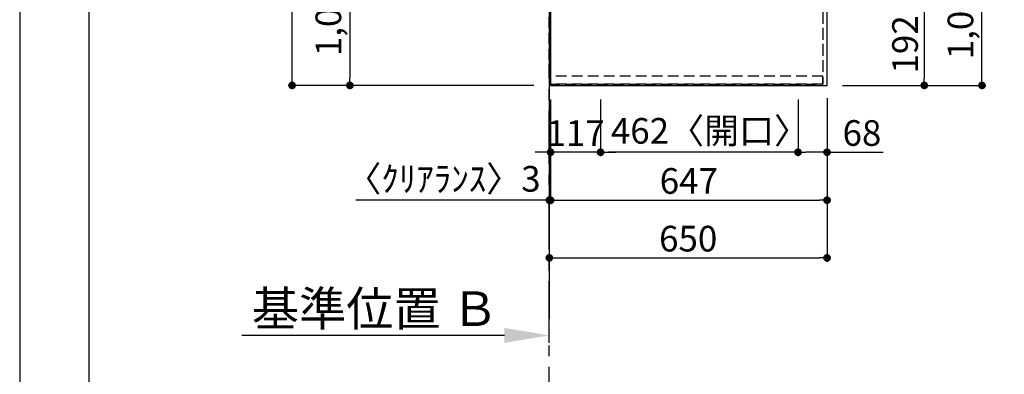
# Model space of a CAD drawing. Extents: x 27948 to 54421, y -25 to 8845.
# Drawn here: x 27948 to 30252, y 5142 to 5972 of the extents above; entities that cross this region are included whole.
import ezdxf

# ---------------------------------------------------------------- set-up
doc = ezdxf.new("R2010")
doc.units = 0
doc.header["$LTSCALE"] = 50
doc.header["$MEASUREMENT"] = 0
for name, pattern in [('CENTER', [2, 1.25, -0.25, 0.25, -0.25]), ('DASHED', [0.75, 0.5, -0.25]), ('HIDDEN', [0.375, 0.25, -0.125])]:
    doc.linetypes.add(name, pattern=pattern)
doc.layers.get('0').update_dxf_attribs({"linetype": 'CONTINUOUS'})
doc.layers.get('DEFPOINTS').update_dxf_attribs({"color": 146, "linetype": 'CONTINUOUS'})
for name, color, linetype in [('111-壁仕上', 3, 'CONTINUOUS'), ('121-キャビネット（中）', 253, 'HIDDEN'), ('126-甲板', 2, 'CONTINUOUS'), ('166-寸法B', 11, 'CONTINUOUS'), ('190-図面外枠', 5, 'CONTINUOUS')]:
    doc.layers.add(name, color=color, linetype=linetype)
doc.styles.add('KH001', font='txt')
doc.dimstyles.new('KH1xx030', dxfattribs={"dimscale": 30, "dimtxt": 2, "dimasz": 0.6, "dimexe": 0.3, "dimexo": 1.2, "dimgap": 0.5, "dimtad": 3, "dimdec": 1, "dimdsep": 46, "dimlunit": 6, "dimtxsty": 'KH001', "dimblk": 'DOT', "dimcen": 1, "dimdle": 1, "dimclrd": 256, "dimclre": 256, "dimclrt": 256, "dimadec": 0, "dimazin": 0, "dimtfac": 1, "dimtdec": 1, "dimtix": 1, "dimtmove": 2, "dimatfit": 3, "dimldrblk": 'CLOSEDBLANK', "dimfxl": 1, "dimtolj": 1, "dimtzin": 0, "dimlwd": -1, "dimlwe": -1, "dimarcsym": 0})

# ---------------------------------------------------------------- blocks, each defined once
blk = doc.blocks.new('A$C5D946DDC')
at = {"layer": '190-図面外枠'}
blk.add_line((271, 350.7), (271, 14349.3), dxfattribs=at)
at = {"layer": 'DEFPOINTS'}
blk.add_lwpolyline([(0, 0), (20790, 0), (20790, 14700), (0, 14700)], close=True, dxfattribs=at)
blk = doc.blocks.new('*D162')
at = {"layer": '166-寸法B', "transparency": 16777216}
for p, q in [((29082.4, 5233.5), (28468.2, 5233.5)), ((29187.4, 5216), (29187.4, 5236.5))]:
    blk.add_line(p, q, dxfattribs=at)
blk.add_solid([(29082.4, 5216), (29082.4, 5251), (29187.4, 5233.5)], dxfattribs=at)
at = {"layer": 'DEFPOINTS', "color": 0, "transparency": 16777216}
for p in [(28477.2, 5233.5), (29187.4, 5186), (28477.2, 5150.8)]:
    blk.add_point(p, dxfattribs=at)
at = {"layer": '166-寸法B', "transparency": 16777216, "insert": (28779.8, 5296), "char_height": 81, "attachment_point": 5, "style": 'KH001'}
blk.add_mtext('\\A1;基準位置 Ｂ', dxfattribs=at)
blk = doc.blocks.new('_ClosedBlank')
at = {"color": 0, "linetype": 'ByBlock', "lineweight": -2}
for p, q in [((-1, 0.167), (0, 0)), ((-1, 0.167), (-1, -0.167)), ((0, 0), (-1, -0.167))]:
    blk.add_line(p, q, dxfattribs=at)
blk = doc.blocks.new('_None')
blk = doc.blocks.new('_Dot')
at = {"color": 0, "linetype": 'ByBlock', "lineweight": -2}
blk.add_line((-0.5, 0), (-1, 0), dxfattribs=at)
at = {"color": 0, "linetype": 'ByBlock', "const_width": 0.5}
blk.add_lwpolyline([(-0.25, 0, 1), (0.25, 0, 1)], format="xyb", close=True, dxfattribs=at)
blk = doc.blocks.new('*D167')
at = {"layer": '166-寸法B', "transparency": 16777216}
for p, q in [((29873.4, 6010.5), (30073.9, 6010.5)), ((30064.9, 5992.5), (30064.9, 5836.5)), ((29873.4, 5818.5), (30073.9, 5818.5))]:
    blk.add_line(p, q, dxfattribs=at)
at = {"layer": 'DEFPOINTS', "color": 0, "transparency": 16777216}
for p in [(29837.4, 6010.5), (29837.4, 5818.5), (30064.9, 5818.5)]:
    blk.add_point(p, dxfattribs=at)
at = {"layer": '166-寸法B', "transparency": 16777216, "xscale": 18, "yscale": 18, "zscale": 18}
for p, rotation in [((30064.9, 6010.5), 90), ((30064.9, 5818.5), 270)]:
    blk.add_blockref('_Dot', p, dxfattribs=dict(at, rotation=rotation))
at = {"layer": '166-寸法B', "transparency": 16777216, "insert": (30019.9, 5914.5), "char_height": 60, "attachment_point": 5, "rotation": 90, "style": 'KH001'}
blk.add_mtext('\\A1;192', dxfattribs=at)
blk = doc.blocks.new('*D189')
at = {"layer": '166-寸法B', "transparency": 16777216}
for p, q in [((29873.4, 6840.5), (30208.9, 6840.5)), ((30199.9, 5836.5), (30199.9, 6822.5)), ((29873.4, 5818.5), (30208.9, 5818.5))]:
    blk.add_line(p, q, dxfattribs=at)
at = {"layer": 'DEFPOINTS', "color": 0, "transparency": 16777216}
for p in [(29837.4, 6840.5), (30199.9, 6840.5), (29837.4, 5818.5)]:
    blk.add_point(p, dxfattribs=at)
at = {"layer": '166-寸法B', "transparency": 16777216, "xscale": 18, "yscale": 18, "zscale": 18}
for p, rotation in [((30199.9, 6840.5), 90), ((30199.9, 5818.5), 270)]:
    blk.add_blockref('_Dot', p, dxfattribs=dict(at, rotation=rotation))
at = {"layer": '166-寸法B', "transparency": 16777216, "insert": (30149.5, 6288.9), "char_height": 60, "attachment_point": 5, "rotation": 90, "style": 'KH001'}
blk.add_mtext('\\A1;1,022〈ﾜｰｸﾄｯﾌﾟ寸法〉', dxfattribs=at)
blk = doc.blocks.new('*D194')
at = {"layer": '166-寸法B', "transparency": 16777216}
for p, q in [((29190.4, 5785.5), (29190.4, 5540.9)), ((29837.4, 5788.5), (29837.4, 5540.9)), ((29208.4, 5549.9), (29819.4, 5549.9))]:
    blk.add_line(p, q, dxfattribs=at)
at = {"layer": 'DEFPOINTS', "color": 0, "transparency": 16777216}
for p in [(29190.4, 5821.5), (29837.4, 5824.5), (29837.4, 5549.9)]:
    blk.add_point(p, dxfattribs=at)
at = {"layer": '166-寸法B', "transparency": 16777216, "xscale": 18, "yscale": 18, "zscale": 18, "rotation": 180}
blk.add_blockref('_Dot', (29190.4, 5549.9), dxfattribs=at)
at = {"layer": '166-寸法B', "transparency": 16777216, "xscale": 18, "yscale": 18, "zscale": 18}
blk.add_blockref('_Dot', (29837.4, 5549.9), dxfattribs=at)
at = {"layer": '166-寸法B', "transparency": 16777216, "insert": (29513.9, 5594.9), "char_height": 60, "attachment_point": 5, "style": 'KH001'}
blk.add_mtext('\\A1;647', dxfattribs=at)
blk = doc.blocks.new('*D195')
at = {"layer": '166-寸法B', "transparency": 16777216}
for p, q in [((29190.4, 5785.5), (29190.4, 5540.9)), ((29187.4, 5549.9), (28734.9, 5549.9)), ((29169.4, 5549.9), (29151.4, 5549.9)), ((29190.4, 5549.9), (29187.4, 5549.9)), ((29187.4, 5513.9), (29187.4, 5540.9)), ((29208.4, 5549.9), (29226.4, 5549.9))]:
    blk.add_line(p, q, dxfattribs=at)
at = {"layer": 'DEFPOINTS', "color": 0, "transparency": 16777216}
for p in [(29190.4, 5821.5), (29187.4, 5549.9), (29187.4, 5549.9)]:
    blk.add_point(p, dxfattribs=at)
at = {"layer": '166-寸法B', "transparency": 16777216, "xscale": 18, "yscale": 18, "zscale": 18}
blk.add_blockref('_Dot', (29187.4, 5549.9), dxfattribs=at)
at = {"layer": '166-寸法B', "transparency": 16777216, "xscale": 18, "yscale": 18, "zscale": 18, "rotation": 180}
blk.add_blockref('_Dot', (29190.4, 5549.9), dxfattribs=at)
at = {"layer": '166-寸法B', "transparency": 16777216, "insert": (28939.7, 5599.9), "char_height": 60, "attachment_point": 5, "style": 'KH001'}
blk.add_mtext('\\A1;〈ｸﾘｱﾗﾝｽ〉3', dxfattribs=at)
blk = doc.blocks.new('*D196')
at = {"layer": '166-寸法B', "transparency": 16777216}
for p, q in [((29837.4, 5788.5), (29837.4, 5405.9)), ((29187.4, 5410.9), (29187.4, 5405.9)), ((29205.4, 5414.9), (29819.4, 5414.9))]:
    blk.add_line(p, q, dxfattribs=at)
at = {"layer": 'DEFPOINTS', "color": 0, "transparency": 16777216}
for p in [(29837.4, 5824.5), (29187.4, 5446.9), (29837.4, 5414.9)]:
    blk.add_point(p, dxfattribs=at)
at = {"layer": '166-寸法B', "transparency": 16777216, "xscale": 18, "yscale": 18, "zscale": 18, "rotation": 180}
blk.add_blockref('_Dot', (29187.4, 5414.9), dxfattribs=at)
at = {"layer": '166-寸法B', "transparency": 16777216, "xscale": 18, "yscale": 18, "zscale": 18}
blk.add_blockref('_Dot', (29837.4, 5414.9), dxfattribs=at)
at = {"layer": '166-寸法B', "transparency": 16777216, "insert": (29512.4, 5459.9), "char_height": 60, "attachment_point": 5, "style": 'KH001'}
blk.add_mtext('\\A1;650', dxfattribs=at)
blk = doc.blocks.new('*D138')
at = {"layer": '166-寸法B', "transparency": 16777216}
for p, q in [((29154.4, 6842), (28711.6, 6842)), ((28720.6, 6824), (28720.6, 5836.5)), ((29151.4, 5818.5), (28711.6, 5818.5))]:
    blk.add_line(p, q, dxfattribs=at)
at = {"layer": 'DEFPOINTS', "color": 0, "transparency": 16777216}
for p in [(29190.4, 6842), (28720.6, 5818.5), (29187.4, 5818.5)]:
    blk.add_point(p, dxfattribs=at)
at = {"layer": '166-寸法B', "transparency": 16777216, "xscale": 18, "yscale": 18, "zscale": 18}
for p, rotation in [((28720.6, 6842), 90), ((28720.6, 5818.5), 270)]:
    blk.add_blockref('_Dot', p, dxfattribs=dict(at, rotation=rotation))
at = {"layer": '166-寸法B', "transparency": 16777216, "insert": (28670.3, 6330.2), "char_height": 60, "attachment_point": 5, "rotation": 90, "style": 'KH001'}
blk.add_mtext('\\A1;1,023.5〈ﾜｰｸﾄｯﾌﾟ寸法〉', dxfattribs=at)
blk = doc.blocks.new('*D141')
at = {"layer": '166-寸法B', "transparency": 16777216}
for p, q in [((29151.4, 7490.5), (28576.6, 7490.5)), ((28585.6, 5836.5), (28585.6, 7472.5)), ((29151.4, 5818.5), (28576.6, 5818.5))]:
    blk.add_line(p, q, dxfattribs=at)
at = {"layer": 'DEFPOINTS', "color": 0, "transparency": 16777216}
for p in [(28585.6, 7490.5), (29187.4, 7490.5), (29187.4, 5818.5)]:
    blk.add_point(p, dxfattribs=at)
at = {"layer": '166-寸法B', "transparency": 16777216, "xscale": 18, "yscale": 18, "zscale": 18}
for p, rotation in [((28585.6, 7490.5), 90), ((28585.6, 5818.5), 270)]:
    blk.add_blockref('_Dot', p, dxfattribs=dict(at, rotation=rotation))
at = {"layer": '166-寸法B', "transparency": 16777216, "insert": (28536.8, 6654.5), "char_height": 60, "attachment_point": 5, "rotation": 90, "style": 'KH001'}
blk.add_mtext('\\A1;1,672', dxfattribs=at)
blk = doc.blocks.new('*D64')
at = {"layer": '166-寸法B', "transparency": 16777216}
for p, q in [((29769.4, 5785.5), (29769.4, 5653.1)), ((29837.4, 5779.5), (29837.4, 5653.1)), ((29819.4, 5662.1), (29787.4, 5662.1)), ((29837.4, 5662.1), (29968.9, 5662.1))]:
    blk.add_line(p, q, dxfattribs=at)
at = {"layer": 'DEFPOINTS', "color": 0, "transparency": 16777216}
for p in [(29769.4, 5821.5), (29837.4, 5815.5), (29769.4, 5662.1)]:
    blk.add_point(p, dxfattribs=at)
at = {"layer": '166-寸法B', "transparency": 16777216, "xscale": 18, "yscale": 18, "zscale": 18, "rotation": 180}
blk.add_blockref('_Dot', (29769.4, 5662.1), dxfattribs=at)
at = {"layer": '166-寸法B', "transparency": 16777216, "xscale": 18, "yscale": 18, "zscale": 18}
blk.add_blockref('_Dot', (29837.4, 5662.1), dxfattribs=at)
at = {"layer": '166-寸法B', "transparency": 16777216, "insert": (29919.1, 5707.1), "char_height": 60, "attachment_point": 5, "style": 'KH001'}
blk.add_mtext('\\A1;68', dxfattribs=at)
blk = doc.blocks.new('*D65')
at = {"layer": '166-寸法B', "transparency": 16777216}
for p, q in [((29307.4, 5785.5), (29307.4, 5653.1)), ((29769.4, 5785.5), (29769.4, 5653.1)), ((29751.4, 5662.1), (29325.4, 5662.1))]:
    blk.add_line(p, q, dxfattribs=at)
at = {"layer": 'DEFPOINTS', "color": 0, "transparency": 16777216}
for p in [(29307.4, 5821.5), (29769.4, 5821.5), (29307.4, 5662.1)]:
    blk.add_point(p, dxfattribs=at)
at = {"layer": '166-寸法B', "transparency": 16777216, "xscale": 18, "yscale": 18, "zscale": 18, "rotation": 180}
blk.add_blockref('_Dot', (29307.4, 5662.1), dxfattribs=at)
at = {"layer": '166-寸法B', "transparency": 16777216, "xscale": 18, "yscale": 18, "zscale": 18}
blk.add_blockref('_Dot', (29769.4, 5662.1), dxfattribs=at)
at = {"layer": '166-寸法B', "transparency": 16777216, "insert": (29563.3, 5712.2), "char_height": 60, "attachment_point": 5, "style": 'KH001'}
blk.add_mtext('\\A1;462〈開口〉', dxfattribs=at)
blk = doc.blocks.new('*D66')
at = {"layer": '166-寸法B', "transparency": 16777216}
for p, q in [((29307.4, 5785.5), (29307.4, 5653.1)), ((29190.4, 5780), (29190.4, 5653.1)), ((29172.4, 5662.1), (29154.4, 5662.1)), ((29307.4, 5662.1), (29190.4, 5662.1)), ((29325.4, 5662.1), (29343.4, 5662.1))]:
    blk.add_line(p, q, dxfattribs=at)
at = {"layer": 'DEFPOINTS', "color": 0, "transparency": 16777216}
for p in [(29190.4, 5816), (29307.4, 5821.5), (29190.4, 5662.1)]:
    blk.add_point(p, dxfattribs=at)
at = {"layer": '166-寸法B', "transparency": 16777216, "xscale": 18, "yscale": 18, "zscale": 18}
blk.add_blockref('_Dot', (29190.4, 5662.1), dxfattribs=at)
at = {"layer": '166-寸法B', "transparency": 16777216, "xscale": 18, "yscale": 18, "zscale": 18, "rotation": 180}
blk.add_blockref('_Dot', (29307.4, 5662.1), dxfattribs=at)
at = {"layer": '166-寸法B', "transparency": 16777216, "insert": (29248.9, 5707.1), "char_height": 60, "attachment_point": 5, "style": 'KH001'}
blk.add_mtext('\\A1;117', dxfattribs=at)

msp = doc.modelspace()

# ---------------------------------------------------------------- linework, layer by layer
at = {"layer": '111-壁仕上', "ltscale": 2}
msp.add_line((29187.37, 7490.46), (29187.37, 5272.74), dxfattribs=at)
at = {"layer": '111-壁仕上', "color": 253, "linetype": 'CENTER', "ltscale": 2}
msp.add_line((29187.37, 4435.11), (29187.37, 5867.55), dxfattribs=at)
at = {"layer": '121-キャビネット（中）', "ltscale": 2}
msp.add_line((29827.37, 5821.46), (29187.37, 5821.46), dxfattribs=at)
msp.add_line((29827.37, 5821.46), (29187.37, 5821.46), dxfattribs=at)
msp.add_lwpolyline([(31306.37, 7490.46), (31306.37, 6850.46), (29827.37, 6850.46), (29827.37, 5821.46)], dxfattribs=at)
at = {"layer": '126-甲板'}
for points in [[(29837.37, 6840.46), (31309.37, 6840.46), (31309.37, 7487.46), (29190.37, 7487.46), (29190.37, 5818.46), (29190.37, 5818.46)], [(29190.37, 5818.46), (29190.37, 5818.46), (29837.37, 5818.46), (29837.37, 6840.46)]]:
    msp.add_lwpolyline(points, dxfattribs=at)
at = {"layer": 'DEFPOINTS', "linetype": 'DASHED'}
for points in [[(29187.37, 6590.46), (29827.37, 6590.46), (29827.37, 5840.46), (29187.37, 5840.46)], [(29827.37, 5840.46), (29187.37, 5840.46), (29187.37, 5821.46), (29827.37, 5821.46)]]:
    msp.add_lwpolyline(points, close=True, dxfattribs=at)

# ---------------------------------------------------------------- block references
at = {"layer": '190-図面外枠', "xscale": 0.5999999999985448, "yscale": 0.5999999999985448, "zscale": 0.5999999999985448}
msp.add_blockref('A$C5D946DDC', (27947.97, 0), dxfattribs=at)

# ---------------------------------------------------------------- dimensions: what is measured, and where the dimension line sits
at = {"layer": '166-寸法B'}
for base, p1, p2, angle, picture, middle in [((28585.57, 7490.46), (29187.37, 5818.46), (29187.37, 7490.46), 90, '*D141', (28536.76, 6654.46)), ((30064.88, 5818.46), (29837.37, 6010.46), (29837.37, 5818.46), 90, '*D167', (30019.88, 5914.46)), ((29190.37, 5662.13), (29307.37, 5821.46), (29190.37, 5815.96), 180, '*D66', (29248.87, 5707.13)), ((29837.37, 5414.86), (29187.37, 5446.92), (29837.37, 5824.46), 180, '*D196', (29512.37, 5459.86)), ((29837.37, 5549.86), (29190.37, 5821.46), (29837.37, 5824.46), 180, '*D194', (29513.87, 5594.86))]:
    dim = msp.add_linear_dim(base=base, p1=p1, p2=p2, angle=angle, dimstyle='KH1xx030', dxfattribs=at)
    dim.commit()
    dim.dimension.update_dxf_attribs({"geometry": picture, "text_midpoint": middle})
dim = msp.add_linear_dim(base=(28720.57, 5818.46), p1=(29190.37, 6841.96), p2=(29187.37, 5818.46), angle=90, text='<>〈ﾜｰｸﾄｯﾌﾟ寸法〉', dimstyle='KH1xx030', dxfattribs=at)
dim.commit()
dim.dimension.update_dxf_attribs({"geometry": '*D138', "text_midpoint": (28670.26, 6330.21)})
for base, p1, p2, angle, text, picture, middle in [((30199.88, 6840.46), (29837.37, 5818.46), (29837.37, 6840.46), 90, '<>〈ﾜｰｸﾄｯﾌﾟ寸法〉', '*D189', (30149.55, 6288.94)), ((29307.37, 5662.13), (29769.37, 5821.46), (29307.37, 5821.46), 180, '<>〈開口〉', '*D65', (29563.34, 5712.16))]:
    dim = msp.add_linear_dim(base=base, p1=p1, p2=p2, angle=angle, text=text, dimstyle='KH1xx030', dxfattribs=at)
    dim.commit()
    dim.dimension.update_dxf_attribs({"geometry": picture, "text_midpoint": middle, "dimtype": 128})
dim = msp.add_linear_dim(base=(29187.37, 5549.86), p1=(29190.37, 5821.46), p2=(29187.37, 5549.86), angle=180, text='〈ｸﾘｱﾗﾝｽ〉<>', dimstyle='KH1xx030', override={"dimtmove": 1}, dxfattribs=at)
dim.commit()
dim.dimension.update_dxf_attribs({"geometry": '*D195', "text_midpoint": (28939.71, 5574.78), "dimtype": 128})
dim = msp.add_linear_dim(base=(29769.37, 5662.13), p1=(29837.37, 5815.46), p2=(29769.37, 5821.46), angle=180, dimstyle='KH1xx030', override={"dimtmove": 1}, dxfattribs=at)
dim.commit()
dim.dimension.update_dxf_attribs({"geometry": '*D64', "text_midpoint": (29919.06, 5651.19), "dimtype": 128})
dim = msp.add_linear_dim(base=(28477.24, 5233.5), p1=(29187.37, 5185.97), p2=(28477.24, 5150.76), text='基準位置 Ｂ', dimstyle='KH1xx030', override={"dimtxt": 2.7, "dimasz": 3.5, "dimexe": 0.1, "dimexo": 1, "dimblk2": 'None', "dimsah": 1, "dimdle": 0.3, "dimse2": 1}, dxfattribs=at)
dim.commit()
dim.dimension.update_dxf_attribs({"geometry": '*D162', "text_midpoint": (28779.8, 5295.97)})

doc.saveas('drawing.dxf')
